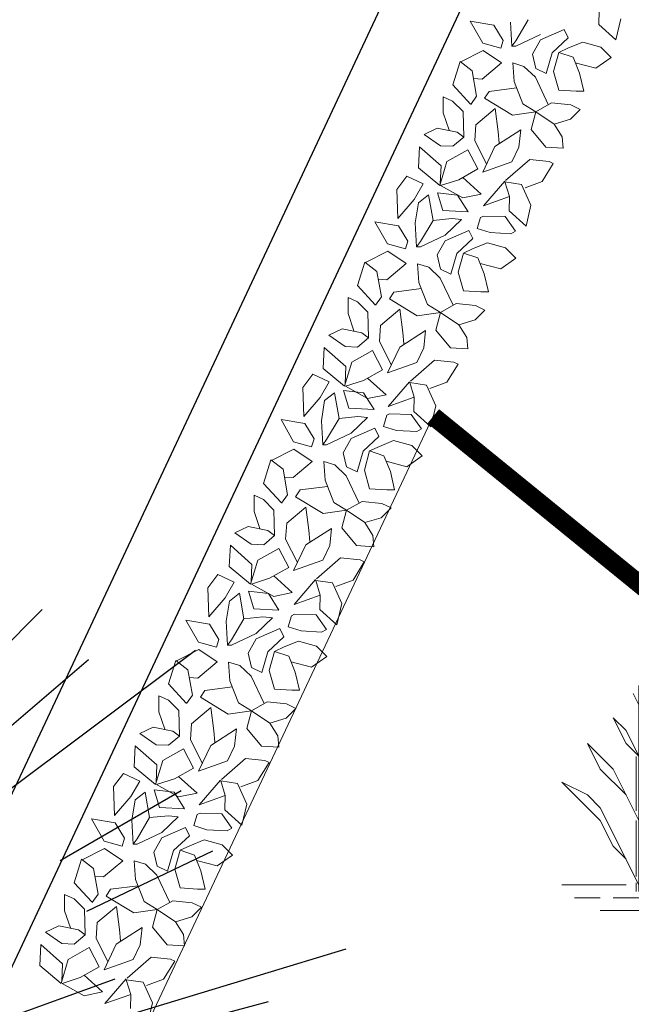
# Model space of a CAD drawing. Units: millimetres. Extents: x -84496 to -84261, y -43515 to -43349.
# Drawn here: x -84465 to -84462, y -43473 to -43468 of the extents above; entities that cross this region are included whole.
import ezdxf

# ---------------------------------------------------------------- set-up
doc = ezdxf.new("R2010")
doc.units = ezdxf.units.MM
doc.header["$MEASUREMENT"] = 0
doc.layers.add('Alberi', color=7, linetype='Continuous', lineweight=13, true_color=0x004c13)
doc.layers.add('PINUS PINEA PROGETTO', color=7, linetype='Continuous', lineweight=18, true_color=0x004c13)
doc.layers.add("AREA ALTA BIODIVERSITA'", color=72, linetype='Continuous', lineweight=18)
doc.layers.add('FLORA', color=3, linetype='Continuous')
doc.layers.add('Proiezioni', color=161, linetype='Continuous')

# ---------------------------------------------------------------- blocks, each defined once
blk = doc.blocks.new('TASSO')
at = {"layer": 'FLORA', "color": 108, "true_color": 0x004c13}
for p, q in [((70.71, 70.71), (84.14, 84.14)), ((19.72, 14.76), (105.01, 78.6)), ((76, 64.99), (90.44, 77.34)), ((86.6, 50), (103.06, 59.5)), ((90.23, 43.11), (107.37, 51.3)), ((23.58, 7.13), (125.56, 37.95)), ((48.12, 17.32), (94.09, 33.86)), ((96.59, 25.88), (114.94, 30.8))]:
    blk.add_line(p, q, dxfattribs=at)

msp = doc.modelspace()

# ---------------------------------------------------------------- hatches: boundary and pattern name
at = {"layer": "AREA ALTA BIODIVERSITA'", "linetype": 'Continuous'}
h = msp.add_hatch(dxfattribs=at)
h.set_pattern_fill('PLANT', color=72, scale=3.5, style=0, pattern_type=2)
h.set_pattern_definition([(0, (664.7685, -597.613), (3.5, 3.5), [0.245, -0.07, 0.14, -3.045]), (0, (664.6285, -597.543), (3.5, 3.5), [0.14, -0.07, 0.28, -0.07, 0.14, -2.8]), (0, (664.5585, -597.473), (3.5, 3.5), [0.35, -0.14, 0.385, -2.625]), (0, (665.2585, -597.123), (3.5, 3.5), [0.07, -3.43]), (90, (664.9785, -597.508), (-3.5, 3.5), [1.12, -2.38]), (90, (664.9645, -597.508), (-3.5, 3.5), [0.0455, -0.035, 0.3045, -0.0525, 0.2975, -2.765]), (90, (664.9925, -597.508), (-3.5, 3.5), [0.105, -0.0455, 0.035, -0.077, 0.35, -2.8875]), (45, (665.1185, -596.9129), (4e-16, 3.5), [0.197995, -4.75175247]), (45, (665.1885, -596.9129), (4e-16, 3.5), [0.296975, -4.65277247]), (45, (665.0485, -596.4579), (4e-16, 3.5), [0.04949, -4.90025747]), (45, (665.0135, -596.5279), (4e-16, 3.5), [0.04949, -4.90025747]), (45, (665.1185, -596.6329), (4e-16, 3.5), [0.09898, -4.85076747]), (45, (665.0485, -596.7729), (4e-16, 3.5), [0.09898, -4.85076747]), (45, (665.2585, -597.1929), (4e-16, 3.5), [0.09898, -4.85076747]), (45, (665.0485, -597.2629), (4e-16, 3.5), [0.09898, -4.85076747]), (45, (664.9785, -597.4029), (4e-16, 3.5), [0.197995, -4.75175247]), (135, (664.9785, -596.7729), (-3.5, 4e-16), [0.09898, -4.85076747]), (135, (664.7685, -597.0529), (-3.5, 4e-16), [0.09898, -4.85076747]), (135, (664.9085, -597.3329), (-3.5, 4e-16), [0.09898, -4.85076747]), (135, (664.9085, -596.6329), (-3.5, 4e-16), [0.09898, -4.85076747]), (135, (664.7685, -597.1229), (-3.5, 4e-16), [0.2969855, -4.65276197]), (135, (664.9085, -596.9829), (-3.5, 4e-16), [0.197995, -4.75175247]), (135, (664.8385, -596.8429), (-3.5, 4e-16), [0.197995, -4.75175247]), (26.5650512, (665.2585, -596.7729), (3.5, 1e-09), [0.15652, -7.66971792]), (26.5650512, (665.1185, -597.1929), (3.5, 1e-09), [0.15652, -7.66971792]), (26.5650512, (665.1185, -597.2629), (3.5, 1e-09), [0.15652, -7.66971792]), (63.4349488, (664.9785, -596.5979), (1e-09, 3.5), [0.15652, -7.66971792]), (63.4349488, (664.9785, -597.4029), (1e-09, 3.5), [0.15652, -7.66971792]), (63.4349488, (665.0485, -596.4929), (1e-09, 3.5), [0.07826, -7.74797792]), (63.4349488, (665.0485, -597.0529), (1e-09, 3.5), [0.15652, -7.66971792]), (63.4349488, (664.9785, -597.3329), (1e-09, 3.5), [0.469574, -7.35666392]), (63.4349488, (665.1185, -596.7029), (1e-09, 3.5), [0.15652, -7.66971792]), (63.4349488, (664.9785, -596.9129), (1e-09, 3.5), [0.3130505, -7.51318742]), (75.9637563, (664.9785, -597.3329), (1.4e-08, 3.4999999995), [0.28861, -14.14225969]), (116.5650512, (664.9785, -597.4729), (-1e-09, 3.5), [0.469574, -7.35666392]), (116.5650512, (664.9785, -596.4929), (-1e-09, 3.5), [0.07, -7.75623792]), (116.5650512, (664.8385, -597.2629), (-1e-09, 3.5), [0.15652, -7.66971792]), (116.5650512, (664.7685, -596.8429), (-1e-09, 3.5), [0.15652, -7.66971792]), (116.5650512, (664.9785, -596.7729), (-1e-09, 3.5), [0.15652, -7.66971792]), (116.5650512, (664.9085, -596.7029), (-1e-09, 3.5), [0.15652, -7.66971792]), (116.5650512, (664.9785, -597.1229), (-1e-09, 3.5), [0.3130505, -7.51318742]), (153.4349488, (664.6985, -596.9829), (-3.5, 1e-09), [0.15652, -7.66971792])])
h.paths.add_polyline_path([(-84456.8097, -43481.3098), (-84458.0806, -43479.3389), (-84458.1108, -43476.8801), (-84458.1389, -43475.4837), (-84459.797, -43472.6374), (-84461.5012, -43471.2511), (-84463.128, -43469.9278), (-84464.9622, -43473.8167), (-84464.9617, -43473.8229), (-84464.965, -43473.8227), (-84465.1611, -43474.2384), (-84465.1632, -43474.2476), (-84465.1648, -43474.2462), (-84465.2382, -43474.4017), (-84465.2181, -43474.4217), (-84465.2622, -43474.4526), (-84465.4804, -43474.9154), (-84465.4804, -43474.9157), (-84465.4806, -43474.9157), (-84465.7473, -43475.4812), (-84465.7294, -43475.4989), (-84465.7686, -43475.5264), (-84466.2632, -43476.575), (-84466.2476, -43476.5904), (-84466.2818, -43476.6145), (-84466.7748, -43477.6597), (-84466.7615, -43477.6729), (-84466.7907, -43477.6935), (-84467.2394, -43478.6447), (-84467.1911, -43478.6927), (-84467.2972, -43478.7672), (-84467.3436, -43478.8657), (-84467.3411, -43478.8768), (-84467.3489, -43478.8768), (-84467.3891, -43478.962), (-84467.3602, -43478.9757), (-84467.4273, -43479.043), (-84467.4601, -43479.1127), (-84467.4535, -43479.1867), (-84467.4939, -43479.1843), (-84467.5291, -43479.2588), (-84467.5067, -43479.2695), (-84467.5674, -43479.3683), (-84467.5835, -43479.3742), (-84467.6346, -43479.4826), (-84467.6283, -43479.4965), (-84467.6551, -43479.6114), (-84467.6834, -43479.586), (-84467.7559, -43479.7398), (-84467.7099, -43479.7855), (-84467.8109, -43479.8565), (-84467.8613, -43479.9633), (-84467.8599, -43479.9696), (-84467.8643, -43479.9696), (-84467.9051, -43480.0561), (-84467.879, -43480.0685), (-84467.9397, -43480.1295), (-84467.9784, -43480.2114), (-84467.9722, -43480.2795), (-84468.0094, -43480.2773), (-84468.0451, -43480.3529), (-84468.0254, -43480.3623), (-84468.0862, -43480.4611), (-84468.0982, -43480.4655), (-84468.1517, -43480.579), (-84468.1471, -43480.5893), (-84468.1738, -43480.7042), (-84468.1998, -43480.6809), (-84468.265, -43480.8192), (-84468.2213, -43480.8627), (-84468.3174, -43480.9302), (-84468.3716, -43481.0451), (-84468.3712, -43481.0468), (-84468.3724, -43481.0468), (-84468.4138, -43481.1346), (-84468.3904, -43481.1457), (-84468.4448, -43481.2004), (-84468.4892, -43481.2945), (-84468.4836, -43481.3567), (-84468.5176, -43481.3547), (-84468.5538, -43481.4314), (-84468.5368, -43481.4395), (-84468.5976, -43481.5383), (-84468.6056, -43481.5412), (-84468.6615, -43481.6597), (-84468.6584, -43481.6665), (-84468.6852, -43481.7814), (-84468.7088, -43481.7601), (-84468.7809, -43481.913), (-84468.7394, -43481.9543), (-84468.8306, -43482.0183), (-84468.9292, -43482.2275), (-84468.9085, -43482.2373), (-84468.9567, -43482.2856), (-84469.0068, -43482.392), (-84469.0018, -43482.4483), (-84469.0325, -43482.4465), (-84469.0692, -43482.5243), (-84469.0549, -43482.5311), (-84469.1298, -43482.6528), (-84469.1738, -43482.7459), (-84469.2033, -43482.873), (-84469.2247, -43482.8538), (-84469.2926, -43482.9977), (-84469.2533, -43483.0368), (-84469.3395, -43483.0973), (-84469.4404, -43483.3112), (-84469.4224, -43483.3198), (-84469.4643, -43483.3618), (-84469.5202, -43483.4803), (-84469.5156, -43483.5308), (-84469.5432, -43483.5291), (-84469.5804, -43483.608), (-84469.5688, -43483.6135), (-84469.6296, -43483.7123), (-84467.6138, -43486.9646), (-84467.5958, -43486.9734), (-84467.6024, -43486.9831), (-84467.5544, -43487.0606), (-84467.5531, -43487.0598), (-84467.5445, -43487.0765), (-84467.4153, -43487.2849), (-84467.3409, -43487.3571), (-84467.3659, -43487.3648), (-84467.2778, -43487.5068), (-84467.248, -43487.5135), (-84467.2214, -43487.5814), (-84467.2278, -43487.5876), (-84467.1448, -43487.7214), (-84467.1221, -43487.7063), (-84467.1003, -43487.7933), (-84467.0601, -43487.8581), (-84466.9919, -43487.8911), (-84467.017, -43487.9277), (-84466.9753, -43487.9949), (-84466.9493, -43487.9776), (-84466.897, -43488.0785), (-84466.9032, -43488.1113), (-84466.8542, -43488.1904), (-84466.82, -43488.1944), (-84466.737, -43488.2749), (-84466.7915, -43488.2915), (-84466.7679, -43488.3295), (-84466.7497, -43488.3281), (-84466.7506, -43488.3575), (-84466.7146, -43488.4155), (-84466.6442, -43488.4312), (-84466.6176, -43488.4991), (-84466.6457, -43488.5266), (-84466.5631, -43488.6599), (-84466.5359, -43488.6418), (-84466.5179, -43488.7133), (-84466.5215, -43488.7271), (-84466.476, -43488.8005), (-84466.4602, -43488.8002), (-84466.4057, -43488.8266), (-84466.4341, -43488.8681), (-84466.3936, -43488.9334), (-84466.363, -43488.9131), (-84466.3108, -43489.014), (-84466.3184, -43489.0548), (-84466.2749, -43489.125), (-84466.2338, -43489.1298), (-84466.1508, -43489.2103), (-84466.2106, -43489.2287), (-84466.1879, -43489.2654), (-84466.1635, -43489.2636), (-84466.1646, -43489.3029), (-84466.126, -43489.3652), (-84466.1143, -43489.3541), (-84466.0579, -43489.3667), (-84466.0313, -43489.4346), (-84466.0635, -43489.466), (-84465.9686, -43489.6192), (-84465.9319, -43489.5949), (-84465.9139, -43489.6664), (-84465.9214, -43489.6954), (-84465.8852, -43489.7538), (-84465.8562, -43489.7533), (-84465.8017, -43489.7797), (-84465.8371, -43489.8314), (-84465.7946, -43489.8998), (-84465.7632, -43489.8581), (-84465.7068, -43489.9671), (-84465.7175, -43490.0243), (-84465.6852, -43490.0765), (-84465.6298, -43490.083), (-84465.5468, -43490.1635), (-84465.6178, -43490.1852), (-84465.5966, -43490.2195), (-84465.5595, -43490.2167), (-84465.5612, -43490.2765), (-84465.5303, -43490.3263), (-84465.5104, -43490.3073), (-84465.4539, -43490.3198), (-84465.4273, -43490.3877), (-84465.4678, -43490.4272), (-84465.4379, -43490.4754), (-84465.4367, -43490.4755), (-84465.4373, -43490.4764), (-84463.844, -43493.0471), (-84463.7086, -43493.0482), (-84463.705, -43493.0438), (-84463.5926, -43493.0165), (-84463.6015, -43493.0491), (-84463.4397, -43493.0504), (-84463.4108, -43493.0214), (-84463.3392, -43493.0351), (-84463.3357, -43493.0513), (-84462.9585, -43493.0544), (-84462.9444, -43493.0456), (-84462.9405, -43493.0546), (-84462.5781, -43493.0576), (-84462.4838, -43493.0347), (-84462.4902, -43493.0583), (-84462.322, -43493.0597), (-84462.302, -43493.0396), (-84462.2304, -43493.0533), (-84462.2288, -43493.0605), (-84462.071, -43493.0618), (-84462.0716, -43493.0374), (-84461.9952, -43493.0624), (-84461.9057, -43493.0632), (-84461.8458, -43493.0259), (-84461.8295, -43493.0638), (-84461.7493, -43493.0645), (-84461.75, -43493.0359), (-84461.6367, -43493.0455), (-84461.6151, -43493.0656), (-84461.5171, -43493.0664), (-84461.4977, -43493.0422), (-84461.3853, -43493.015), (-84461.3995, -43493.0674), (-84461.3542, -43493.0677), (-84461.347, -43493.0541), (-84461.3264, -43493.068), (-84461.2519, -43493.0686), (-84461.2035, -43493.0198), (-84461.1318, -43493.0336), (-84461.1242, -43493.0696), (-84460.9625, -43493.071), (-84460.9628, -43493.0556), (-84460.9146, -43493.0714), (-84460.7827, -43493.0725), (-84460.737, -43493.0441), (-84460.7246, -43493.0729), (-84460.6407, -43493.0736), (-84460.6412, -43493.0541), (-84460.5279, -43493.0637), (-84460.5161, -43493.0747), (-84460.4011, -43493.0756), (-84460.3889, -43493.0604), (-84460.2765, -43493.0332), (-84460.2883, -43493.0766), (-84460.2407, -43493.077), (-84460.2382, -43493.0723), (-84460.2312, -43493.077), (-84460.1342, -43493.0778), (-84460.0947, -43493.038), (-84460.023, -43493.0518), (-84460.0173, -43493.0788), (-84459.661, -43493.0818), (-84459.6531, -43493.0768), (-84459.6509, -43493.0819), (-84459.2711, -43493.085), (-84459.1925, -43493.0659), (-84459.1979, -43493.0856), (-84459.0268, -43493.087), (-84459.0107, -43493.0708), (-84458.9215, -43493.0879), (-84458.1265, -43493.0945), (-84458.0837, -43493.0841), (-84458.0866, -43493.0948), (-84457.9092, -43493.0963), (-84457.9019, -43493.089), (-84457.8617, -43493.0967), (-84457.6712, -43493.0983), (-84457.6715, -43493.0868), (-84457.6356, -43493.0986), (-84457.4851, -43493.0998), (-84457.4457, -43493.0753), (-84457.435, -43493.1002), (-84457.3495, -43493.1009), (-84457.3499, -43493.0853), (-84457.2366, -43493.095), (-84457.2291, -43493.1019), (-84457.1067, -43493.1029), (-84457.0976, -43493.0917), (-84456.9852, -43493.0644), (-84456.9959, -43493.1039), (-84456.9473, -43493.1043), (-84456.9469, -43493.1036), (-84456.9458, -43493.1043), (-84456.839, -43493.1052), (-84456.8034, -43493.0693), (-84456.7317, -43493.083), (-84456.7268, -43493.1061), (-84456.5627, -43493.1075), (-84456.5627, -43493.105), (-84456.555, -43493.1075), (-84456.362, -43493.1091), (-84456.3369, -43493.0935), (-84456.3301, -43493.1094), (-84456.2409, -43493.1101), (-84456.2411, -43493.1035), (-84456.155, -43493.1108), (-84455.9982, -43493.1121), (-84455.8764, -43493.0826), (-84455.8847, -43493.1131), (-84455.7214, -43493.1144), (-84455.6946, -43493.0874), (-84455.6229, -43493.1012), (-84455.6199, -43493.1153), (-84455.2895, -43493.118), (-84455.2806, -43493.1125), (-84455.2782, -43493.1181), (-84454.901, -43493.1212), (-84454.8201, -43493.1016), (-84454.8256, -43493.1219), (-84454.655, -43493.1233), (-84454.6383, -43493.1065), (-84454.5459, -43493.1242), (-84453.7563, -43493.1307), (-84453.7113, -43493.1198), (-84453.7143, -43493.1311), (-84453.5373, -43493.1325), (-84453.5295, -43493.1247), (-84453.4862, -43493.133), (-84453.2988, -43493.1345), (-84453.2991, -43493.1225), (-84453.2614, -43493.1348), (-84453.1136, -43493.1361), (-84453.0733, -43493.111), (-84453.0623, -43493.1365), (-84452.977, -43493.1372), (-84452.9774, -43493.121), (-84452.8642, -43493.1306), (-84452.856, -43493.1382), (-84452.7347, -43493.1392), (-84452.7251, -43493.1273), (-84452.6127, -43493.1001), (-84452.6236, -43493.1401), (-84452.5751, -43493.1405), (-84452.5744, -43493.1392), (-84452.5725, -43493.1405), (-84452.4672, -43493.1414), (-84452.431, -43493.1049), (-84452.3593, -43493.1187), (-84452.3543, -43493.1424), (-84452.1902, -43493.1437), (-84452.1903, -43493.1407), (-84452.1808, -43493.1438), (-84451.9905, -43493.1454), (-84451.9645, -43493.1292), (-84451.9574, -43493.1456), (-84451.8685, -43493.1464), (-84451.8686, -43493.1392), (-84451.7751, -43493.1472), (-84451.628, -43493.1484), (-84451.5039, -43493.1183), (-84451.5124, -43493.1493), (-84451.3495, -43493.1507), (-84451.3222, -43493.1231), (-84451.2505, -43493.1369), (-84451.2474, -43493.1515), (-84448.2994, -43493.176), (-84449.8107, -43490.7708), (-84450.8252, -43487.3574), (-84452.1227, -43485.8128), (-84454.0815, -43484.1579), (-84456.16, -43482.3175), (-84463.8289, -43487.4037), (-84464.4447, -43486.3317)])

# ---------------------------------------------------------------- linework, layer by layer
at = {"layer": 'Alberi'}
for p, q in [((-84462.2374, -43467.7861), (-84462.2354, -43467.7086)), ((-84462.8697, -43467.8878), (-84462.9376, -43467.7672)), ((-84462.9376, -43467.7672), (-84462.8089, -43467.789)), ((-84462.8089, -43467.789), (-84462.758, -43467.8721)), ((-84462.7108, -43467.9044), (-84462.718, -43467.7733)), ((-84462.6215, -43467.7602), (-84462.6899, -43467.875)), ((-84462.1449, -43467.8693), (-84462.2374, -43467.7861)), ((-84462.1181, -43467.7544), (-84462.1449, -43467.8693)), ((-84462.5554, -43467.8407), (-84462.6899, -43467.9044)), ((-84462.4266, -43467.8137), (-84462.5555, -43467.8701)), ((-84462.4266, -43467.8137), (-84462.4045, -43467.8587)), ((-84462.7714, -43467.9149), (-84462.8697, -43467.8878)), ((-84462.758, -43467.8721), (-84462.7714, -43467.9149)), ((-84462.6899, -43467.875), (-84462.7108, -43467.9044)), ((-84462.5555, -43467.8701), (-84462.5992, -43467.9475)), ((-84462.4045, -43467.8587), (-84462.4913, -43467.9398)), ((-84462.3246, -43467.8815), (-84462.4022, -43467.9134)), ((-84462.2262, -43467.9086), (-84462.3246, -43467.8815)), ((-84462.989, -43467.9894), (-84462.8679, -43467.9279)), ((-84462.8679, -43467.9279), (-84462.7678, -43467.9951)), ((-84462.6899, -43467.9044), (-84462.7108, -43467.9044)), ((-84462.5992, -43467.9475), (-84462.5804, -43468.0251)), ((-84462.5237, -43468.0521), (-84462.4913, -43467.9398)), ((-84462.4553, -43467.9373), (-84462.4839, -43468.0415)), ((-84462.4553, -43467.9373), (-84462.4022, -43467.9134)), ((-84462.3777, -43467.9643), (-84462.4553, -43467.9373)), ((-84462.1695, -43467.9649), (-84462.2262, -43467.9086)), ((-84463.033, -43468.1146), (-84462.993, -43467.9864)), ((-84462.993, -43467.9864), (-84462.9269, -43468.0374)), ((-84462.7678, -43467.9951), (-84462.8721, -43468.0831)), ((-84462.6979, -43468.097), (-84462.7053, -43467.9953)), ((-84462.7053, -43467.9953), (-84462.6448, -43468.0142)), ((-84462.342, -43468.05), (-84462.3777, -43467.9643)), ((-84462.3654, -43467.994), (-84462.2529, -43468.0235)), ((-84462.2529, -43468.0235), (-84462.1695, -43467.9649)), ((-84462.9269, -43468.0374), (-84462.9026, -43468.1766)), ((-84462.6448, -43468.0142), (-84462.5824, -43468.0733)), ((-84462.5804, -43468.0251), (-84462.5237, -43468.0521)), ((-84462.4839, -43468.0415), (-84462.4558, -43468.1432)), ((-84462.3195, -43468.149), (-84462.342, -43468.05)), ((-84462.8721, -43468.0831), (-84462.9194, -43468.0802)), ((-84462.6509, -43468.2175), (-84462.6979, -43468.097)), ((-84462.5121, -43468.2219), (-84462.5824, -43468.0733)), ((-84462.9367, -43468.2193), (-84463.033, -43468.1146)), ((-84462.8344, -43468.15), (-84462.859, -43468.1874)), ((-84462.6847, -43468.1309), (-84462.8344, -43468.15)), ((-84462.4558, -43468.1432), (-84462.3611, -43468.1489)), ((-84462.3611, -43468.1489), (-84462.3195, -43468.149)), ((-84463.0843, -43468.1787), (-84463.0845, -43468.2669)), ((-84463.0332, -43468.2029), (-84463.0843, -43468.1787)), ((-84462.9766, -43468.2593), (-84463.0332, -43468.2029)), ((-84462.9346, -43468.2216), (-84462.9026, -43468.1766)), ((-84462.859, -43468.1874), (-84462.7078, -43468.2788)), ((-84462.5809, -43468.2605), (-84462.6509, -43468.2175)), ((-84462.5809, -43468.2605), (-84462.4957, -43468.2126)), ((-84462.4957, -43468.2126), (-84462.3897, -43468.2237)), ((-84463.0845, -43468.2669), (-84463.0525, -43468.3607)), ((-84462.9731, -43468.3984), (-84462.9766, -43468.2593)), ((-84462.9067, -43468.3317), (-84462.8024, -43468.2438)), ((-84462.8024, -43468.2438), (-84462.7856, -43468.3695)), ((-84462.7078, -43468.2788), (-84462.5809, -43468.2605)), ((-84462.6058, -43468.3567), (-84462.5809, -43468.2605)), ((-84462.4808, -43468.3277), (-84462.5809, -43468.2605)), ((-84462.3386, -43468.2479), (-84462.3917, -43468.3012)), ((-84462.3897, -43468.2237), (-84462.3386, -43468.2479)), ((-84462.3917, -43468.3012), (-84462.4808, -43468.3277)), ((-84462.4808, -43468.3277), (-84462.4374, -43468.3974)), ((-84463.1888, -43468.3843), (-84463.1168, -43468.3498)), ((-84463.1168, -43468.3498), (-84463.009, -43468.3715)), ((-84463.009, -43468.3715), (-84462.9731, -43468.3984)), ((-84462.9126, -43468.4173), (-84462.9067, -43468.3317)), ((-84462.6626, -43468.3592), (-84462.8028, -43468.4497)), ((-84462.7856, -43468.3695), (-84462.7801, -43468.4311)), ((-84462.6722, -43468.4528), (-84462.6626, -43468.3592)), ((-84462.5265, -43468.4533), (-84462.6058, -43468.3567)), ((-84463.1, -43468.4461), (-84463.1888, -43468.3843)), ((-84462.9731, -43468.3984), (-84463.0319, -43468.449)), ((-84462.8485, -43468.5459), (-84462.9126, -43468.4173)), ((-84462.4374, -43468.3974), (-84462.4318, -43468.4589)), ((-84463.2195, -43468.5661), (-84463.2136, -43468.4511)), ((-84463.2136, -43468.4511), (-84463.0965, -43468.5558)), ((-84463.0319, -43468.449), (-84463.1, -43468.4461)), ((-84463.0642, -43468.5318), (-84462.9505, -43468.468)), ((-84462.9505, -43468.468), (-84462.8959, -43468.5725)), ((-84462.8691, -43468.5892), (-84462.8028, -43468.4497)), ((-84462.7103, -43468.533), (-84462.6722, -43468.4528)), ((-84462.4318, -43468.4589), (-84462.5265, -43468.4533)), ((-84463.0642, -43468.5318), (-84463.1037, -43468.6626)), ((-84462.8691, -43468.5892), (-84462.7103, -43468.533)), ((-84462.7446, -43468.6345), (-84462.6137, -43468.5199)), ((-84462.6137, -43468.5199), (-84462.5077, -43468.5309)), ((-84462.485, -43468.5417), (-84462.5458, -43468.6405)), ((-84462.5077, -43468.5309), (-84462.485, -43468.5417)), ((-84463.2195, -43468.5661), (-84463.1037, -43468.6626)), ((-84463.0965, -43468.5558), (-84463.1005, -43468.6521)), ((-84462.8959, -43468.5725), (-84463.0001, -43468.631)), ((-84463.2831, -43468.6121), (-84463.3374, -43468.6842)), ((-84463.1943, -43468.6542), (-84463.2831, -43468.6121)), ((-84463.0001, -43468.631), (-84463.0986, -43468.6628)), ((-84462.9779, -43468.6185), (-84462.8772, -43468.709)), ((-84462.7496, -43468.6383), (-84462.866, -43468.7732)), ((-84462.7239, -43468.7228), (-84462.7484, -43468.6425)), ((-84462.7484, -43468.6425), (-84462.6575, -43468.6562)), ((-84462.5458, -43468.6405), (-84462.6387, -43468.6749)), ((-84463.3374, -43468.6842), (-84463.3323, -43468.8422)), ((-84463.2432, -43468.7387), (-84463.1943, -43468.6542)), ((-84463.1157, -43468.702), (-84463.0865, -43468.7985)), ((-84463.0068, -43468.7148), (-84463.1157, -43468.702)), ((-84463.0986, -43468.6628), (-84462.9776, -43468.73)), ((-84462.6575, -43468.6562), (-84462.6067, -43468.7687)), ((-84463.3323, -43468.8422), (-84463.2432, -43468.7387)), ((-84463.2368, -43468.8661), (-84463.2195, -43468.7565)), ((-84463.2195, -43468.7565), (-84463.1645, -43468.7138)), ((-84463.1645, -43468.7138), (-84463.1402, -43468.853)), ((-84462.9496, -43468.8051), (-84463.0068, -43468.7148)), ((-84462.9776, -43468.73), (-84462.8772, -43468.709)), ((-84462.866, -43468.7732), (-84462.7239, -43468.7228)), ((-84462.726, -43468.8004), (-84462.7239, -43468.7228)), ((-84463.0865, -43468.7985), (-84462.9496, -43468.8051)), ((-84462.6334, -43468.8836), (-84462.726, -43468.8004)), ((-84462.6067, -43468.7687), (-84462.6334, -43468.8836)), ((-84463.3885, -43468.9806), (-84463.4564, -43468.86)), ((-84463.4564, -43468.86), (-84463.3277, -43468.8818)), ((-84463.1402, -43468.853), (-84463.2086, -43468.9678)), ((-84463.1402, -43468.853), (-84463.038, -43468.8426)), ((-84462.985, -43468.8482), (-84463.0742, -43468.9335)), ((-84463.038, -43468.8426), (-84462.985, -43468.8482)), ((-84462.881, -43468.8359), (-84462.8989, -43468.8965)), ((-84462.865, -43468.8285), (-84462.881, -43468.8359)), ((-84462.865, -43468.8285), (-84462.7473, -43468.8319)), ((-84462.7473, -43468.8319), (-84462.6916, -43468.9108)), ((-84463.3277, -43468.8818), (-84463.2768, -43468.9649)), ((-84463.2295, -43468.9972), (-84463.2368, -43468.8661)), ((-84462.9453, -43468.9065), (-84463.0742, -43468.9629)), ((-84462.9453, -43468.9065), (-84462.9233, -43468.9515)), ((-84462.8989, -43468.8965), (-84462.828, -43468.9187)), ((-84462.7171, -43468.9252), (-84462.6916, -43468.9108)), ((-84463.2768, -43468.9649), (-84463.2901, -43469.0077)), ((-84463.2086, -43468.9678), (-84463.2295, -43468.9972)), ((-84463.0742, -43468.9335), (-84463.2087, -43468.9972)), ((-84463.0742, -43468.9629), (-84463.1179, -43469.0403)), ((-84462.9233, -43468.9515), (-84463.01, -43469.0326)), ((-84462.828, -43468.9187), (-84462.7171, -43468.9252)), ((-84463.5078, -43469.0822), (-84463.3867, -43469.0207)), ((-84463.2901, -43469.0077), (-84463.3885, -43468.9806)), ((-84463.3867, -43469.0207), (-84463.2865, -43469.0879)), ((-84463.2087, -43468.9972), (-84463.2295, -43468.9972)), ((-84462.9741, -43469.0301), (-84462.921, -43469.0062)), ((-84462.8433, -43468.9743), (-84462.921, -43469.0062)), ((-84462.745, -43469.0014), (-84462.8433, -43468.9743)), ((-84462.6883, -43469.0577), (-84462.745, -43469.0014)), ((-84463.1179, -43469.0403), (-84463.0992, -43469.118)), ((-84463.0425, -43469.1449), (-84463.01, -43469.0326)), ((-84462.9741, -43469.0301), (-84463.0027, -43469.1343)), ((-84462.8965, -43469.0571), (-84462.9741, -43469.0301)), ((-84462.8607, -43469.1428), (-84462.8965, -43469.0571)), ((-84462.7717, -43469.1163), (-84462.6883, -43469.0577)), ((-84463.5518, -43469.2075), (-84463.5118, -43469.0792)), ((-84463.5118, -43469.0792), (-84463.4456, -43469.1302)), ((-84463.4456, -43469.1302), (-84463.4213, -43469.2694)), ((-84463.2865, -43469.0879), (-84463.3908, -43469.1759)), ((-84463.2167, -43469.1898), (-84463.2241, -43469.0881)), ((-84463.2241, -43469.0881), (-84463.1635, -43469.107)), ((-84463.1635, -43469.107), (-84463.1012, -43469.1661)), ((-84463.0992, -43469.118), (-84463.0425, -43469.1449)), ((-84462.8841, -43469.0868), (-84462.7717, -43469.1163)), ((-84463.3908, -43469.1759), (-84463.4381, -43469.173)), ((-84463.0308, -43469.3147), (-84463.1012, -43469.1661)), ((-84463.0027, -43469.1343), (-84462.9745, -43469.236)), ((-84462.8382, -43469.2418), (-84462.8607, -43469.1428)), ((-84463.4555, -43469.3121), (-84463.5518, -43469.2075)), ((-84463.2035, -43469.2237), (-84463.3531, -43469.2429)), ((-84463.1697, -43469.3103), (-84463.2167, -43469.1898)), ((-84462.9745, -43469.236), (-84462.8799, -43469.2417)), ((-84463.603, -43469.2715), (-84463.6032, -43469.3598)), ((-84463.552, -43469.2957), (-84463.603, -43469.2715)), ((-84463.4533, -43469.3144), (-84463.4213, -43469.2694)), ((-84463.3531, -43469.2429), (-84463.3778, -43469.2802)), ((-84463.3778, -43469.2802), (-84463.2266, -43469.3717)), ((-84462.8799, -43469.2417), (-84462.8382, -43469.2418)), ((-84463.4953, -43469.3521), (-84463.552, -43469.2957)), ((-84463.4255, -43469.4245), (-84463.3211, -43469.3366)), ((-84463.3211, -43469.3366), (-84463.3044, -43469.4624)), ((-84463.0997, -43469.3533), (-84463.1697, -43469.3103)), ((-84463.0997, -43469.3533), (-84463.0144, -43469.3055)), ((-84463.0144, -43469.3055), (-84462.9084, -43469.3165)), ((-84462.8574, -43469.3407), (-84462.9105, -43469.3941)), ((-84462.9084, -43469.3165), (-84462.8574, -43469.3407)), ((-84463.6032, -43469.3598), (-84463.5713, -43469.4535)), ((-84463.4919, -43469.4912), (-84463.4953, -43469.3521)), ((-84463.2266, -43469.3717), (-84463.0997, -43469.3533)), ((-84463.1245, -43469.4496), (-84463.0997, -43469.3533)), ((-84462.9995, -43469.4205), (-84463.0997, -43469.3533)), ((-84462.9105, -43469.3941), (-84462.9995, -43469.4205)), ((-84463.7076, -43469.4771), (-84463.6356, -43469.4426)), ((-84463.6356, -43469.4426), (-84463.5278, -43469.4643)), ((-84463.4313, -43469.5101), (-84463.4255, -43469.4245)), ((-84463.1813, -43469.4521), (-84463.3216, -43469.5425)), ((-84463.191, -43469.5456), (-84463.1813, -43469.4521)), ((-84463.0452, -43469.5461), (-84463.1245, -43469.4496)), ((-84462.9995, -43469.4205), (-84462.9562, -43469.4902)), ((-84463.6188, -43469.5389), (-84463.7076, -43469.4771)), ((-84463.4919, -43469.4912), (-84463.5506, -43469.5418)), ((-84463.5278, -43469.4643), (-84463.4919, -43469.4912)), ((-84463.3044, -43469.4624), (-84463.2988, -43469.5239)), ((-84462.9562, -43469.4902), (-84462.9506, -43469.5518)), ((-84463.7383, -43469.6589), (-84463.7324, -43469.5439)), ((-84463.7324, -43469.5439), (-84463.6152, -43469.6486)), ((-84463.5506, -43469.5418), (-84463.6188, -43469.5389)), ((-84463.583, -43469.6246), (-84463.4693, -43469.5608)), ((-84463.4693, -43469.5608), (-84463.4146, -43469.6653)), ((-84463.3672, -43469.6387), (-84463.4313, -43469.5101)), ((-84463.3878, -43469.6821), (-84463.3216, -43469.5425)), ((-84463.229, -43469.6258), (-84463.191, -43469.5456)), ((-84462.9506, -43469.5518), (-84463.0452, -43469.5461)), ((-84463.2633, -43469.7273), (-84463.1325, -43469.6127)), ((-84463.1325, -43469.6127), (-84463.0265, -43469.6237)), ((-84463.7383, -43469.6589), (-84463.6224, -43469.7555)), ((-84463.583, -43469.6246), (-84463.6224, -43469.7555)), ((-84463.6152, -43469.6486), (-84463.6192, -43469.7449)), ((-84463.4146, -43469.6653), (-84463.5189, -43469.7238)), ((-84463.3878, -43469.6821), (-84463.229, -43469.6258)), ((-84463.0038, -43469.6345), (-84463.0646, -43469.7333)), ((-84463.0265, -43469.6237), (-84463.0038, -43469.6345)), ((-84463.7944, -43469.6893), (-84463.8487, -43469.7614)), ((-84463.7056, -43469.7314), (-84463.7944, -43469.6893)), ((-84463.4966, -43469.7113), (-84463.396, -43469.8018)), ((-84463.8487, -43469.7614), (-84463.8437, -43469.9193)), ((-84463.7545, -43469.8159), (-84463.7056, -43469.7314)), ((-84463.5189, -43469.7238), (-84463.6174, -43469.7556)), ((-84463.6174, -43469.7556), (-84463.4964, -43469.8229)), ((-84463.2684, -43469.7311), (-84463.3848, -43469.866)), ((-84463.2427, -43469.8156), (-84463.2671, -43469.7353)), ((-84463.2671, -43469.7353), (-84463.1763, -43469.749)), ((-84463.1763, -43469.749), (-84463.1254, -43469.8615)), ((-84463.0646, -43469.7333), (-84463.1574, -43469.7678)), ((-84463.8437, -43469.9193), (-84463.7545, -43469.8159)), ((-84463.7309, -43469.8337), (-84463.6759, -43469.791)), ((-84463.6759, -43469.791), (-84463.6516, -43469.9302)), ((-84463.6271, -43469.7792), (-84463.5978, -43469.8756)), ((-84463.5181, -43469.792), (-84463.6271, -43469.7792)), ((-84463.461, -43469.8823), (-84463.5181, -43469.792)), ((-84463.4964, -43469.8229), (-84463.396, -43469.8018)), ((-84463.3848, -43469.866), (-84463.2427, -43469.8156)), ((-84463.2448, -43469.8932), (-84463.2427, -43469.8156)), ((-84463.7482, -43469.9433), (-84463.7309, -43469.8337)), ((-84463.5978, -43469.8756), (-84463.461, -43469.8823)), ((-84463.1254, -43469.8615), (-84463.1522, -43469.9764)), ((-84463.6516, -43469.9302), (-84463.72, -43470.045)), ((-84463.6516, -43469.9302), (-84463.5494, -43469.9198)), ((-84463.4964, -43469.9253), (-84463.5855, -43470.0107)), ((-84463.5494, -43469.9198), (-84463.4964, -43469.9253)), ((-84463.3923, -43469.9131), (-84463.4103, -43469.9737)), ((-84463.3764, -43469.9057), (-84463.3923, -43469.9131)), ((-84463.3764, -43469.9057), (-84463.2586, -43469.9091)), ((-84463.2586, -43469.9091), (-84463.203, -43469.988)), ((-84463.1522, -43469.9764), (-84463.2448, -43469.8932)), ((-84463.8999, -43470.0578), (-84463.9677, -43469.9372)), ((-84463.9677, -43469.9372), (-84463.8391, -43469.959)), ((-84463.8391, -43469.959), (-84463.7881, -43470.0421)), ((-84463.7409, -43470.0744), (-84463.7482, -43469.9433)), ((-84463.4567, -43469.9837), (-84463.5856, -43470.0401)), ((-84463.4567, -43469.9837), (-84463.4346, -43470.0287)), ((-84463.4103, -43469.9737), (-84463.3394, -43469.9959)), ((-84463.2285, -43470.0024), (-84463.203, -43469.988)), ((-84463.7881, -43470.0421), (-84463.8015, -43470.0849)), ((-84463.5855, -43470.0107), (-84463.7201, -43470.0744)), ((-84463.5856, -43470.0401), (-84463.6293, -43470.1175)), ((-84463.4346, -43470.0287), (-84463.5214, -43470.1098)), ((-84463.3394, -43469.9959), (-84463.2285, -43470.0024)), ((-84463.8015, -43470.0849), (-84463.8999, -43470.0578)), ((-84463.72, -43470.045), (-84463.7409, -43470.0744)), ((-84463.7201, -43470.0744), (-84463.7409, -43470.0744)), ((-84463.4854, -43470.1073), (-84463.4324, -43470.0834)), ((-84463.3547, -43470.0515), (-84463.4324, -43470.0834)), ((-84463.2563, -43470.0786), (-84463.3547, -43470.0515)), ((-84463.1996, -43470.1349), (-84463.2563, -43470.0786)), ((-84464.0192, -43470.1594), (-84463.898, -43470.0979)), ((-84463.898, -43470.0979), (-84463.7979, -43470.1651)), ((-84463.6293, -43470.1175), (-84463.6105, -43470.1951)), ((-84463.5538, -43470.2221), (-84463.5214, -43470.1098)), ((-84463.4854, -43470.1073), (-84463.514, -43470.2115)), ((-84463.4079, -43470.1343), (-84463.4854, -43470.1073)), ((-84463.3721, -43470.22), (-84463.4079, -43470.1343)), ((-84463.2831, -43470.1935), (-84463.1996, -43470.1349)), ((-84464.0631, -43470.2847), (-84464.0231, -43470.1564)), ((-84464.0231, -43470.1564), (-84463.957, -43470.2074)), ((-84463.7979, -43470.1651), (-84463.9022, -43470.2531)), ((-84463.7281, -43470.267), (-84463.7354, -43470.1653)), ((-84463.7354, -43470.1653), (-84463.6749, -43470.1842)), ((-84463.6749, -43470.1842), (-84463.6125, -43470.2433)), ((-84463.6105, -43470.1951), (-84463.5538, -43470.2221)), ((-84463.3955, -43470.164), (-84463.2831, -43470.1935)), ((-84463.957, -43470.2074), (-84463.9327, -43470.3466)), ((-84463.9022, -43470.2531), (-84463.9495, -43470.2502)), ((-84463.5422, -43470.3919), (-84463.6125, -43470.2433)), ((-84463.514, -43470.2115), (-84463.4859, -43470.3132)), ((-84463.3496, -43470.319), (-84463.3721, -43470.22)), ((-84463.9668, -43470.3893), (-84464.0631, -43470.2847)), ((-84463.7148, -43470.3009), (-84463.8645, -43470.3201)), ((-84463.681, -43470.3875), (-84463.7281, -43470.267)), ((-84464.1144, -43470.3487), (-84464.1146, -43470.437)), ((-84464.0633, -43470.3729), (-84464.1144, -43470.3487)), ((-84463.9647, -43470.3916), (-84463.9327, -43470.3466)), ((-84463.8645, -43470.3201), (-84463.8892, -43470.3574)), ((-84463.8892, -43470.3574), (-84463.7379, -43470.4489)), ((-84463.4859, -43470.3132), (-84463.3912, -43470.3189)), ((-84463.3912, -43470.3189), (-84463.3496, -43470.319)), ((-84464.0067, -43470.4293), (-84464.0633, -43470.3729)), ((-84463.9368, -43470.5017), (-84463.8325, -43470.4138)), ((-84463.8325, -43470.4138), (-84463.8157, -43470.5395)), ((-84463.6111, -43470.4305), (-84463.681, -43470.3875)), ((-84463.6111, -43470.4305), (-84463.5258, -43470.3827)), ((-84463.5258, -43470.3827), (-84463.4198, -43470.3937)), ((-84463.3687, -43470.4179), (-84463.4219, -43470.4713)), ((-84463.4198, -43470.3937), (-84463.3687, -43470.4179)), ((-84464.1146, -43470.437), (-84464.0826, -43470.5307)), ((-84464.0032, -43470.5684), (-84464.0067, -43470.4293)), ((-84463.7379, -43470.4489), (-84463.6111, -43470.4305)), ((-84463.6359, -43470.5267), (-84463.6111, -43470.4305)), ((-84463.5109, -43470.4977), (-84463.6111, -43470.4305)), ((-84463.4219, -43470.4713), (-84463.5109, -43470.4977)), ((-84464.219, -43470.5543), (-84464.147, -43470.5198)), ((-84464.147, -43470.5198), (-84464.0391, -43470.5415)), ((-84463.9427, -43470.5873), (-84463.9368, -43470.5017)), ((-84463.5109, -43470.4977), (-84463.4675, -43470.5674)), ((-84464.1301, -43470.6161), (-84464.219, -43470.5543)), ((-84464.0032, -43470.5684), (-84464.062, -43470.619)), ((-84464.0391, -43470.5415), (-84464.0032, -43470.5684)), ((-84463.6927, -43470.5292), (-84463.833, -43470.6197)), ((-84463.8157, -43470.5395), (-84463.8102, -43470.6011)), ((-84463.7023, -43470.6228), (-84463.6927, -43470.5292)), ((-84463.5566, -43470.6233), (-84463.6359, -43470.5267)), ((-84463.4675, -43470.5674), (-84463.462, -43470.6289)), ((-84464.2497, -43470.7361), (-84464.2437, -43470.6211)), ((-84464.2437, -43470.6211), (-84464.1266, -43470.7258)), ((-84464.062, -43470.619), (-84464.1301, -43470.6161)), ((-84463.8786, -43470.7159), (-84463.9427, -43470.5873)), ((-84463.8992, -43470.7593), (-84463.833, -43470.6197)), ((-84463.7404, -43470.703), (-84463.7023, -43470.6228)), ((-84463.462, -43470.6289), (-84463.5566, -43470.6233)), ((-84464.0944, -43470.7018), (-84463.9806, -43470.638)), ((-84463.9806, -43470.638), (-84463.926, -43470.7425)), ((-84464.2497, -43470.7361), (-84464.1338, -43470.8326)), ((-84464.0944, -43470.7018), (-84464.1338, -43470.8326)), ((-84464.1266, -43470.7258), (-84464.1306, -43470.8221)), ((-84463.8992, -43470.7593), (-84463.7404, -43470.703)), ((-84463.7747, -43470.8045), (-84463.6438, -43470.6899)), ((-84463.6438, -43470.6899), (-84463.5378, -43470.7009)), ((-84463.5151, -43470.7117), (-84463.5759, -43470.8105)), ((-84463.5378, -43470.7009), (-84463.5151, -43470.7117)), ((-84464.3126, -43470.7808), (-84464.3669, -43470.853)), ((-84464.2238, -43470.823), (-84464.3126, -43470.7808)), ((-84463.926, -43470.7425), (-84464.0302, -43470.801)), ((-84464.008, -43470.7885), (-84463.9073, -43470.879)), ((-84464.2727, -43470.9074), (-84464.2238, -43470.823)), ((-84464.0302, -43470.801), (-84464.1287, -43470.8328)), ((-84464.1287, -43470.8328), (-84464.0077, -43470.9)), ((-84463.7798, -43470.8083), (-84463.8961, -43470.9432)), ((-84463.7541, -43470.8928), (-84463.7785, -43470.8125)), ((-84463.7785, -43470.8125), (-84463.6877, -43470.8262)), ((-84463.6877, -43470.8262), (-84463.6368, -43470.9387)), ((-84463.5759, -43470.8105), (-84463.6688, -43470.845)), ((-84464.3669, -43470.853), (-84464.3618, -43471.0109)), ((-84464.2491, -43470.9252), (-84464.1941, -43470.8826)), ((-84464.1941, -43470.8826), (-84464.1698, -43471.0218)), ((-84464.1452, -43470.8707), (-84464.116, -43470.9672)), ((-84464.0363, -43470.8836), (-84464.1452, -43470.8707)), ((-84463.9791, -43470.9739), (-84464.0363, -43470.8836)), ((-84464.0077, -43470.9), (-84463.9073, -43470.879)), ((-84463.8961, -43470.9432), (-84463.7541, -43470.8928)), ((-84463.7561, -43470.9704), (-84463.7541, -43470.8928)), ((-84464.3618, -43471.0109), (-84464.2727, -43470.9074)), ((-84464.2663, -43471.0348), (-84464.2491, -43470.9252)), ((-84463.6368, -43470.9387), (-84463.6636, -43471.0536)), ((-84464.116, -43470.9672), (-84463.9791, -43470.9739)), ((-84463.9105, -43471.0046), (-84463.9284, -43471.0653)), ((-84463.8945, -43470.9973), (-84463.9105, -43471.0046)), ((-84463.8945, -43470.9973), (-84463.7768, -43471.0007)), ((-84463.7768, -43471.0007), (-84463.7212, -43471.0796)), ((-84463.6636, -43471.0536), (-84463.7561, -43470.9704)), ((-84464.418, -43471.1494), (-84464.4859, -43471.0288)), ((-84464.4859, -43471.0288), (-84464.3572, -43471.0506)), ((-84464.3572, -43471.0506), (-84464.3063, -43471.1337)), ((-84464.2591, -43471.1659), (-84464.2663, -43471.0348)), ((-84464.1698, -43471.0218), (-84464.2382, -43471.1366)), ((-84464.1698, -43471.0218), (-84464.0675, -43471.0114)), ((-84464.0145, -43471.0169), (-84464.1037, -43471.1022)), ((-84464.0675, -43471.0114), (-84464.0145, -43471.0169)), ((-84464.1037, -43471.1022), (-84464.2382, -43471.166)), ((-84463.9749, -43471.0752), (-84464.1038, -43471.1316)), ((-84463.9749, -43471.0752), (-84463.9528, -43471.1203)), ((-84463.9284, -43471.0653), (-84463.8575, -43471.0874)), ((-84463.8575, -43471.0874), (-84463.7467, -43471.094)), ((-84463.7467, -43471.094), (-84463.7212, -43471.0796)), ((-84464.3197, -43471.1764), (-84464.418, -43471.1494)), ((-84464.3063, -43471.1337), (-84464.3197, -43471.1764)), ((-84464.2382, -43471.1366), (-84464.2591, -43471.1659)), ((-84464.2382, -43471.166), (-84464.2591, -43471.1659)), ((-84464.1038, -43471.1316), (-84464.1475, -43471.2091)), ((-84463.9528, -43471.1203), (-84464.0396, -43471.2014)), ((-84463.8729, -43471.1431), (-84463.9505, -43471.1749)), ((-84463.7745, -43471.1701), (-84463.8729, -43471.1431)), ((-84464.5373, -43471.251), (-84464.4162, -43471.1895)), ((-84464.4162, -43471.1895), (-84464.316, -43471.2567)), ((-84464.1475, -43471.2091), (-84464.1287, -43471.2867)), ((-84464.072, -43471.3136), (-84464.0396, -43471.2014)), ((-84464.0036, -43471.1988), (-84464.0322, -43471.3031)), ((-84464.0036, -43471.1988), (-84463.9505, -43471.1749)), ((-84463.926, -43471.2258), (-84464.0036, -43471.1988)), ((-84463.7178, -43471.2265), (-84463.7745, -43471.1701)), ((-84464.5813, -43471.3762), (-84464.5413, -43471.248)), ((-84464.5413, -43471.248), (-84464.4751, -43471.299)), ((-84464.316, -43471.2567), (-84464.4204, -43471.3446)), ((-84464.2462, -43471.3586), (-84464.2536, -43471.2569)), ((-84464.2536, -43471.2569), (-84464.1931, -43471.2758)), ((-84464.1931, -43471.2758), (-84464.1307, -43471.3349)), ((-84463.8903, -43471.3115), (-84463.926, -43471.2258)), ((-84463.9136, -43471.2555), (-84463.8012, -43471.2851)), ((-84463.8012, -43471.2851), (-84463.7178, -43471.2265)), ((-84464.4751, -43471.299), (-84464.4508, -43471.4382)), ((-84464.1287, -43471.2867), (-84464.072, -43471.3136)), ((-84464.0322, -43471.3031), (-84464.004, -43471.4048)), ((-84463.8678, -43471.4106), (-84463.8903, -43471.3115)), ((-84464.485, -43471.4808), (-84464.5813, -43471.3762)), ((-84464.4204, -43471.3446), (-84464.4677, -43471.3418)), ((-84464.1992, -43471.4791), (-84464.2462, -43471.3586)), ((-84464.0604, -43471.4834), (-84464.1307, -43471.3349)), ((-84464.3826, -43471.4116), (-84464.4073, -43471.449)), ((-84464.233, -43471.3924), (-84464.3826, -43471.4116)), ((-84464.004, -43471.4048), (-84463.9094, -43471.4105)), ((-84463.9094, -43471.4105), (-84463.8678, -43471.4106)), ((-84464.6326, -43471.4403), (-84464.6328, -43471.5285)), ((-84464.5815, -43471.4645), (-84464.6326, -43471.4403)), ((-84464.5249, -43471.5208), (-84464.5815, -43471.4645)), ((-84464.4829, -43471.4832), (-84464.4508, -43471.4382)), ((-84464.4073, -43471.449), (-84464.2561, -43471.5404)), ((-84464.1292, -43471.5221), (-84464.1992, -43471.4791)), ((-84464.1292, -43471.5221), (-84464.0439, -43471.4742)), ((-84464.0439, -43471.4742), (-84463.938, -43471.4853)), ((-84463.938, -43471.4853), (-84463.8869, -43471.5095)), ((-84464.6328, -43471.5285), (-84464.6008, -43471.6222)), ((-84464.5214, -43471.6599), (-84464.5249, -43471.5208)), ((-84464.455, -43471.5933), (-84464.3507, -43471.5053)), ((-84464.3507, -43471.5053), (-84464.3339, -43471.6311)), ((-84464.2561, -43471.5404), (-84464.1292, -43471.5221)), ((-84464.1541, -43471.6183), (-84464.1292, -43471.5221)), ((-84464.0291, -43471.5893), (-84464.1292, -43471.5221)), ((-84463.8869, -43471.5095), (-84463.94, -43471.5628)), ((-84464.4608, -43471.6789), (-84464.455, -43471.5933)), ((-84463.94, -43471.5628), (-84464.0291, -43471.5893)), ((-84464.0291, -43471.5893), (-84463.9857, -43471.659)), ((-84464.7371, -43471.6459), (-84464.6651, -43471.6113)), ((-84464.6483, -43471.7077), (-84464.7371, -43471.6459)), ((-84464.6651, -43471.6113), (-84464.5573, -43471.6331)), ((-84464.5573, -43471.6331), (-84464.5214, -43471.6599)), ((-84464.2109, -43471.6208), (-84464.3511, -43471.7113)), ((-84464.3339, -43471.6311), (-84464.3284, -43471.6927)), ((-84464.2205, -43471.7144), (-84464.2109, -43471.6208)), ((-84464.0748, -43471.7149), (-84464.1541, -43471.6183)), ((-84464.5214, -43471.6599), (-84464.5802, -43471.7106)), ((-84464.3968, -43471.8075), (-84464.4608, -43471.6789)), ((-84463.9857, -43471.659), (-84463.9801, -43471.7205)), ((-84464.7678, -43471.8277), (-84464.7619, -43471.7127)), ((-84464.7619, -43471.7127), (-84464.6448, -43471.8174)), ((-84464.5802, -43471.7106), (-84464.6483, -43471.7077)), ((-84464.6125, -43471.7934), (-84464.4988, -43471.7296)), ((-84464.4988, -43471.7296), (-84464.4442, -43471.8341)), ((-84464.4174, -43471.8508), (-84464.3511, -43471.7113)), ((-84464.2586, -43471.7945), (-84464.2205, -43471.7144)), ((-84463.9801, -43471.7205), (-84464.0748, -43471.7149)), ((-84464.6125, -43471.7934), (-84464.6519, -43471.9242)), ((-84464.4174, -43471.8508), (-84464.2586, -43471.7945)), ((-84464.2929, -43471.8961), (-84464.162, -43471.7815)), ((-84464.162, -43471.7815), (-84464.056, -43471.7925)), ((-84464.0333, -43471.8033), (-84464.0941, -43471.902)), ((-84464.056, -43471.7925), (-84464.0333, -43471.8033)), ((-84464.8265, -43471.8633), (-84464.8808, -43471.9355)), ((-84464.7377, -43471.9055), (-84464.8265, -43471.8633)), ((-84464.7678, -43471.8277), (-84464.6519, -43471.9242)), ((-84464.6448, -43471.8174), (-84464.6488, -43471.9137)), ((-84464.4442, -43471.8341), (-84464.5484, -43471.8926)), ((-84464.7866, -43471.9899), (-84464.7377, -43471.9055)), ((-84464.5484, -43471.8926), (-84464.6469, -43471.9244)), ((-84464.5261, -43471.8801), (-84464.4255, -43471.9705)), ((-84464.2979, -43471.8999), (-84464.4143, -43472.0348)), ((-84464.2722, -43471.9844), (-84464.2967, -43471.9041)), ((-84464.2967, -43471.9041), (-84464.2058, -43471.9177)), ((-84464.2058, -43471.9177), (-84464.155, -43472.0302)), ((-84464.0941, -43471.902), (-84464.1869, -43471.9365)), ((-84464.8808, -43471.9355), (-84464.8757, -43472.0934)), ((-84464.7629, -43472.0077), (-84464.7079, -43471.9651)), ((-84464.7079, -43471.9651), (-84464.6836, -43472.1043)), ((-84464.6591, -43471.9532), (-84464.6299, -43472.0497)), ((-84464.5501, -43471.966), (-84464.6591, -43471.9532)), ((-84464.6469, -43471.9244), (-84464.5259, -43471.9916)), ((-84464.493, -43472.0564), (-84464.5501, -43471.966)), ((-84464.5259, -43471.9916), (-84464.4255, -43471.9705)), ((-84464.8757, -43472.0934), (-84464.7866, -43471.9899)), ((-84464.7802, -43472.1173), (-84464.7629, -43472.0077)), ((-84464.4143, -43472.0348), (-84464.2722, -43471.9844)), ((-84464.2743, -43472.062), (-84464.2722, -43471.9844)), ((-84464.6299, -43472.0497), (-84464.493, -43472.0564)), ((-84464.4084, -43472.0798), (-84464.4244, -43472.0871)), ((-84464.4084, -43472.0798), (-84464.2906, -43472.0832)), ((-84464.1817, -43472.1452), (-84464.2743, -43472.062)), ((-84464.155, -43472.0302), (-84464.1817, -43472.1452)), ((-84464.9319, -43472.2319), (-84464.9998, -43472.1113)), ((-84464.9998, -43472.1113), (-84464.8711, -43472.1331)), ((-84464.8711, -43472.1331), (-84464.8202, -43472.2162)), ((-84464.7729, -43472.2484), (-84464.7802, -43472.1173)), ((-84464.6836, -43472.1043), (-84464.752, -43472.2191)), ((-84464.6836, -43472.1043), (-84464.5814, -43472.0939)), ((-84464.5284, -43472.0994), (-84464.6176, -43472.1847)), ((-84464.5814, -43472.0939), (-84464.5284, -43472.0994)), ((-84464.4244, -43472.0871), (-84464.4423, -43472.1478)), ((-84464.2906, -43472.0832), (-84464.235, -43472.1621)), ((-84464.6176, -43472.1847), (-84464.7521, -43472.2485)), ((-84464.4887, -43472.1577), (-84464.6176, -43472.2141)), ((-84464.4887, -43472.1577), (-84464.4667, -43472.2027)), ((-84464.4423, -43472.1478), (-84464.3714, -43472.1699)), ((-84464.3714, -43472.1699), (-84464.2605, -43472.1764)), ((-84464.2605, -43472.1764), (-84464.235, -43472.1621)), ((-84464.8335, -43472.2589), (-84464.9319, -43472.2319)), ((-84464.8202, -43472.2162), (-84464.8335, -43472.2589)), ((-84464.752, -43472.2191), (-84464.7729, -43472.2484)), ((-84464.6176, -43472.2141), (-84464.6613, -43472.2916)), ((-84464.4667, -43472.2027), (-84464.5534, -43472.2839)), ((-84464.3867, -43472.2256), (-84464.4644, -43472.2574)), ((-84464.2883, -43472.2526), (-84464.3867, -43472.2256)), ((-84465.0512, -43472.3335), (-84464.9301, -43472.272)), ((-84464.9301, -43472.272), (-84464.8299, -43472.3392)), ((-84464.7521, -43472.2485), (-84464.7729, -43472.2484)), ((-84464.6613, -43472.2916), (-84464.6426, -43472.3692)), ((-84464.5858, -43472.3961), (-84464.5534, -43472.2839)), ((-84464.5174, -43472.2813), (-84464.5461, -43472.3855)), ((-84464.5174, -43472.2813), (-84464.4644, -43472.2574)), ((-84464.4399, -43472.3083), (-84464.5174, -43472.2813)), ((-84464.2317, -43472.309), (-84464.2883, -43472.2526)), ((-84465.0952, -43472.4587), (-84465.0551, -43472.3304)), ((-84465.0551, -43472.3304), (-84464.989, -43472.3815)), ((-84464.8299, -43472.3392), (-84464.9342, -43472.4271)), ((-84464.7601, -43472.441), (-84464.7674, -43472.3394)), ((-84464.7674, -43472.3394), (-84464.7069, -43472.3583)), ((-84464.4041, -43472.394), (-84464.4399, -43472.3083)), ((-84464.4275, -43472.338), (-84464.3151, -43472.3676)), ((-84464.3151, -43472.3676), (-84464.2317, -43472.309)), ((-84464.989, -43472.3815), (-84464.9647, -43472.5206)), ((-84464.7069, -43472.3583), (-84464.6446, -43472.4173)), ((-84464.6426, -43472.3692), (-84464.5858, -43472.3961)), ((-84464.5461, -43472.3855), (-84464.5179, -43472.4873)), ((-84464.3816, -43472.4931), (-84464.4041, -43472.394)), ((-84464.9342, -43472.4271), (-84464.9815, -43472.4243)), ((-84464.713, -43472.5616), (-84464.7601, -43472.441)), ((-84464.5742, -43472.5659), (-84464.6446, -43472.4173)), ((-84464.9989, -43472.5633), (-84465.0952, -43472.4587)), ((-84464.8965, -43472.4941), (-84464.9212, -43472.5315)), ((-84464.7469, -43472.4749), (-84464.8965, -43472.4941)), ((-84464.5179, -43472.4873), (-84464.4233, -43472.4929)), ((-84464.4233, -43472.4929), (-84464.3816, -43472.4931)), ((-84465.1464, -43472.5227), (-84465.1466, -43472.611)), ((-84465.0954, -43472.547), (-84465.1464, -43472.5227)), ((-84465.0387, -43472.6033), (-84465.0954, -43472.547)), ((-84464.9967, -43472.5656), (-84464.9647, -43472.5206)), ((-84464.9212, -43472.5315), (-84464.77, -43472.6229)), ((-84464.6431, -43472.6046), (-84464.713, -43472.5616)), ((-84464.6431, -43472.6046), (-84464.5578, -43472.5567)), ((-84464.5578, -43472.5567), (-84464.4518, -43472.5677)), ((-84465.1466, -43472.611), (-84465.1147, -43472.7047)), ((-84465.0352, -43472.7424), (-84465.0387, -43472.6033)), ((-84464.9688, -43472.6758), (-84464.8645, -43472.5878)), ((-84464.8645, -43472.5878), (-84464.8478, -43472.7136)), ((-84464.77, -43472.6229), (-84464.6431, -43472.6046)), ((-84464.6679, -43472.7008), (-84464.6431, -43472.6046)), ((-84464.5429, -43472.6718), (-84464.6431, -43472.6046)), ((-84464.4008, -43472.592), (-84464.4539, -43472.6453)), ((-84464.4518, -43472.5677), (-84464.4008, -43472.592)), ((-84464.4539, -43472.6453), (-84464.5429, -43472.6718)), ((-84465.251, -43472.7284), (-84465.179, -43472.6938)), ((-84465.179, -43472.6938), (-84465.0711, -43472.7156)), ((-84465.0711, -43472.7156), (-84465.0352, -43472.7424)), ((-84464.9747, -43472.7613), (-84464.9688, -43472.6758)), ((-84464.7247, -43472.7033), (-84464.865, -43472.7938)), ((-84464.8478, -43472.7136), (-84464.8422, -43472.7751)), ((-84464.7344, -43472.7969), (-84464.7247, -43472.7033)), ((-84464.5886, -43472.7973), (-84464.6679, -43472.7008)), ((-84464.5429, -43472.6718), (-84464.4995, -43472.7415)), ((-84465.1622, -43472.7902), (-84465.251, -43472.7284)), ((-84465.0352, -43472.7424), (-84465.094, -43472.7931)), ((-84464.9106, -43472.8899), (-84464.9747, -43472.7613)), ((-84464.4995, -43472.7415), (-84464.494, -43472.803)), ((-84465.2817, -43472.9102), (-84465.2758, -43472.7952)), ((-84465.2758, -43472.7952), (-84465.1586, -43472.8998)), ((-84465.094, -43472.7931), (-84465.1622, -43472.7902)), ((-84465.1264, -43472.8759), (-84465.0127, -43472.812)), ((-84465.0127, -43472.812), (-84464.958, -43472.9165)), ((-84464.9312, -43472.9333), (-84464.865, -43472.7938)), ((-84464.7724, -43472.877), (-84464.7344, -43472.7969)), ((-84464.494, -43472.803), (-84464.5886, -43472.7973)), ((-84465.1264, -43472.8759), (-84465.1658, -43473.0067)), ((-84464.9312, -43472.9333), (-84464.7724, -43472.877)), ((-84464.8067, -43472.9785), (-84464.6758, -43472.8639)), ((-84464.6758, -43472.8639), (-84464.5699, -43472.875)), ((-84464.5699, -43472.875), (-84464.5472, -43472.8857)), ((-84465.2817, -43472.9102), (-84465.1658, -43473.0067)), ((-84465.1586, -43472.8998), (-84465.1626, -43472.9961)), ((-84464.958, -43472.9165), (-84465.0623, -43472.9751)), ((-84464.5472, -43472.8857), (-84464.608, -43472.9845)), ((-84465.0623, -43472.9751), (-84465.1608, -43473.0068)), ((-84465.04, -43472.9626), (-84464.9394, -43473.053)), ((-84464.8118, -43472.9824), (-84464.9282, -43473.1172)), ((-84464.7861, -43473.0669), (-84464.8105, -43472.9866)), ((-84464.8105, -43472.9866), (-84464.7197, -43473.0002)), ((-84464.608, -43472.9845), (-84464.7008, -43473.019)), ((-84465.1608, -43473.0068), (-84465.0398, -43473.0741)), ((-84464.7197, -43473.0002), (-84464.6688, -43473.1127)), ((-84465.0398, -43473.0741), (-84464.9394, -43473.053)), ((-84464.9282, -43473.1172), (-84464.7861, -43473.0669)), ((-84464.7882, -43473.1444), (-84464.7861, -43473.0669)), ((-84464.6688, -43473.1127), (-84464.6956, -43473.2277))]:
    msp.add_line(p, q, dxfattribs=at)
at = {"layer": "AREA ALTA BIODIVERSITA'", "color": 72, "linetype": 'Continuous', "const_width": 0.1}
msp.add_lwpolyline([(-84463.1388, -43469.9189), (-84459.797, -43472.6374), (-84459.797, -43472.6374), (-84458.1277, -43475.5029), (-84458.1277, -43475.5029), (-84458.1277, -43475.5029), (-84458.0806, -43479.3389), (-84458.0806, -43479.3389), (-84458.0806, -43479.3389), (-84456.16, -43482.3175), (-84456.16, -43482.3175), (-84454.0815, -43484.1579), (-84452.1227, -43485.8128), (-84450.8252, -43487.3574), (-84450.8252, -43487.3574), (-84450.8252, -43487.3574), (-84449.8107, -43490.7708), (-84448.2994, -43493.176)], dxfattribs=at)
at = {"layer": "AREA ALTA BIODIVERSITA'", "linetype": 'Continuous'}
msp.add_lwpolyline([(-84448.2994, -43493.176), (-84463.844, -43493.0471), (-84469.6296, -43483.7123), (-84463.1388, -43469.9189)], dxfattribs=at)
at = {"layer": 'Proiezioni'}
for p, q in [((-84470.9594, -43483.7514), (-84460.7436, -43461.9778)), ((-84470.5046, -43483.7238), (-84460.3815, -43462.1477))]:
    msp.add_line(p, q, dxfattribs=at)

# ---------------------------------------------------------------- block references
at = {"layer": 'PINUS PINEA PROGETTO', "linetype": 'Continuous', "xscale": 0.04, "yscale": 0.04, "zscale": 0.04}
msp.add_blockref('TASSO', (-84468.6347, -43474.3371), dxfattribs=at)

doc.saveas('drawing.dxf')
